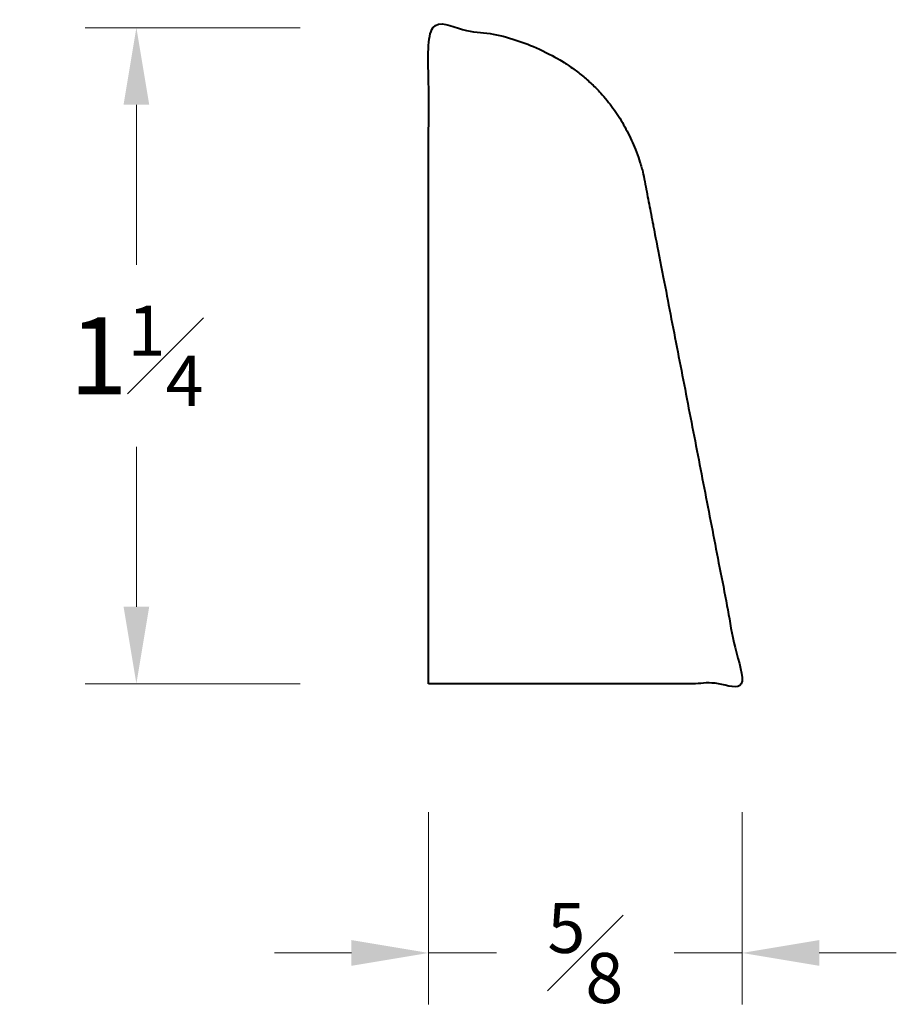
# Model space of a CAD drawing. Units: inches. Extents: x -0.79 to 0.91, y -0.63 to 1.28.
import ezdxf

# ---------------------------------------------------------------- set-up
doc = ezdxf.new("R2010")
doc.units = ezdxf.units.IN
doc.header["$MEASUREMENT"] = 0
doc.layers.get('0').update_dxf_attribs({"lineweight": 40})
doc.layers.add('DIMENSION', color=7, linetype='Continuous', lineweight=15)
doc.styles.get("Standard").update_dxf_attribs({"font": 'Raleway-Regular_0.ttf'})
doc.dimstyles.new('small trim', dxfattribs={"dimscale": 0, "dimtxt": 0.15, "dimasz": 0.15, "dimexe": 0.1, "dimexo": 0.25, "dimgap": 0.09, "dimtad": 0, "dimtih": 1, "dimtoh": 1, "dimdec": 4, "dimzin": 0, "dimdsep": 46, "dimlunit": 5, "dimtxsty": 'Standard', "dimcen": 0.09, "dimdle": 0.25, "dimclrd": 252, "dimclre": 252, "dimclrt": 256, "dimadec": 0, "dimazin": 0, "dimtfac": 0.65, "dimtdec": 4, "dimtmove": 2, "dimatfit": 1, "dimfxl": 1, "dimfrac": 1, "dimtolj": 1, "dimtzin": 0, "dimlwd": 9, "dimlwe": 9, "dimarcsym": 0})

# ---------------------------------------------------------------- blocks, each defined once
blk = doc.blocks.new('*D8')
at = {"layer": 'Defpoints', "color": 0, "transparency": 16777216}
for p in [(1.281, 0.5312), (1.8911, 0.5312), (1.281, 0.0074)]:
    blk.add_point(p, dxfattribs=at)
at = {"layer": 'DIMENSION', "color": 252, "lineweight": 9, "transparency": 16777216}
for p, q in [((1.281, 0.2812), (1.281, -0.0926)), ((1.8911, 0.2812), (1.8911, -0.0926)), ((1.131, 0.0074), (0.981, 0.0074)), ((1.281, 0.0074), (1.4134, 0.0074)), ((1.8911, 0.0074), (1.7587, 0.0074)), ((2.0411, 0.0074), (2.1911, 0.0074))]:
    blk.add_line(p, q, dxfattribs=at)
at = {"layer": 'DIMENSION', "color": 252, "transparency": 16777216}
for points in [[(1.131, 0.0324), (1.131, -0.0176), (1.281, 0.0074)], [(2.0411, 0.0324), (2.0411, -0.0176), (1.8911, 0.0074)]]:
    blk.add_solid(points, dxfattribs=at)
at = {"layer": 'DIMENSION', "transparency": 16777216, "insert": (1.5861, 0.0074), "char_height": 0.15, "attachment_point": 5}
blk.add_mtext('\\A1;{\\H0.650000x;\\S5#8;}', dxfattribs=at)
blk = doc.blocks.new('*D9')
at = {"layer": 'Defpoints', "color": 0, "transparency": 16777216}
for p in [(0.7125, 1.8077), (1.281, 1.8077), (1.281, 0.5312)]:
    blk.add_point(p, dxfattribs=at)
at = {"layer": 'DIMENSION', "color": 252, "lineweight": 9, "transparency": 16777216}
for p, q in [((1.031, 1.8077), (0.6125, 1.8077)), ((0.7125, 1.6577), (0.7125, 1.3466)), ((0.7125, 0.6812), (0.7125, 0.9923)), ((1.031, 0.5312), (0.6125, 0.5312))]:
    blk.add_line(p, q, dxfattribs=at)
at = {"layer": 'DIMENSION', "color": 252, "transparency": 16777216}
for points in [[(0.6875, 1.6577), (0.7375, 1.6577), (0.7125, 1.8077)], [(0.6875, 0.6812), (0.7375, 0.6812), (0.7125, 0.5312)]]:
    blk.add_solid(points, dxfattribs=at)
at = {"layer": 'DIMENSION', "transparency": 16777216, "insert": (0.7125, 1.1694), "char_height": 0.15, "attachment_point": 5}
blk.add_mtext('\\A1;1{\\H0.650000x;\\S1#4;}', dxfattribs=at)
blk = doc.blocks.new('A$C455F3EC9')
blk.add_open_spline([(0.41382, 0.38244), (0.71887, 0.38244), (1.02392, 0.38244), (0.92721, 0.881), (0.83051, 1.37956), (0.79395, 1.51052), (0.58102, 1.65887), (0.41382, 1.65887), (0.41382, 1.02066), (0.41382, 0.38244)], degree=2, knots=[0, 0, 0, 1, 1, 2, 2, 2.4850473, 3, 3, 4, 4, 4])
at = {"layer": 'DIMENSION'}
dim = blk.add_linear_dim(base=(-0.15469, 1.65887), p1=(0.41382, 0.38244), p2=(0.41382, 1.65887), angle=270, dimstyle='small trim', override={"dimscale": 1, "dimpost": '\\X'}, dxfattribs=at)
dim.commit()
dim.dimension.update_dxf_attribs({"geometry": '*D9', "text_midpoint": (-0.15469, 1.02066), "insert": (-0.86723, -0.14878)})
dim = blk.add_linear_dim(base=(0.41382, -0.14136), p1=(1.02392, 0.38244), p2=(0.41382, 0.38244), dimstyle='small trim', override={"dimscale": 1, "dimpost": '\\X'}, dxfattribs=at)
dim.commit()
dim.dimension.update_dxf_attribs({"geometry": '*D8', "text_midpoint": (0.71887, -0.14136), "insert": (-0.86723, -0.14878)})

msp = doc.modelspace()

# ---------------------------------------------------------------- block references
msp.add_blockref('A$C455F3EC9', (-0.4127, -0.3911))

doc.saveas('drawing.dxf')
